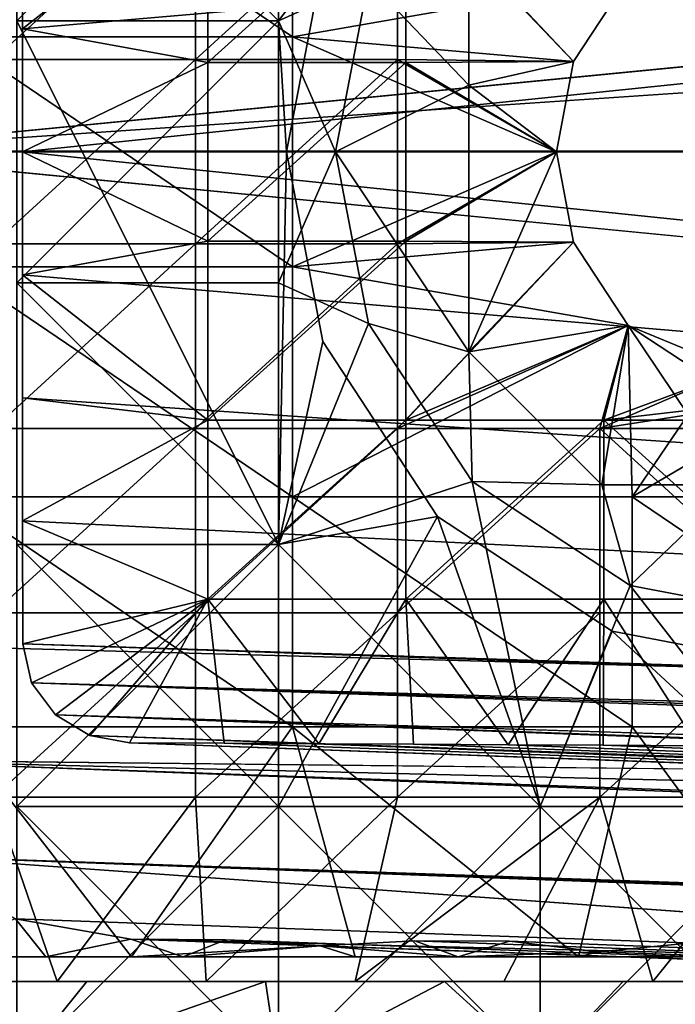
# Model space of a CAD drawing. Units: inches. Extents: x -13.8 to 14.7, y -14 to 13.8.
# Drawn here: x -13.4 to -13.1, y -0.3 to 0.1 of the extents above; entities that cross this region are included whole.
import ezdxf

# ---------------------------------------------------------------- set-up
doc = ezdxf.new("R2010")
doc.units = ezdxf.units.IN
doc.header["$MEASUREMENT"] = 0
for name, color, linetype in [('TABLE-GLIDE', 6, 'Continuous'), ('TABLE-LEG', 6, 'Continuous'), ('TABLE-TOP', 6, 'Continuous')]:
    doc.layers.add(name, color=color, linetype=linetype)

msp = doc.modelspace()

# ---------------------------------------------------------------- linework, layer by layer
at = {"layer": 'TABLE-GLIDE'}
for points in [[(-13.30111, 0.15722, 0.07869), (-13.4061, 0.15722, 0.07869), (-13.4061, 0.05223, 0.07869)], [(-13.30111, 0.15722, 0.07869), (-13.4061, 0.05223, 0.07869), (-13.30111, 0.05223, 0.07869)], [(-13.4061, 0.05223, -0.00005), (-13.4061, 0.15722, -0.00005), (-13.30111, 0.15722, -0.00005)], [(-13.4061, 0.05223, -0.00005), (-13.30111, 0.15722, -0.00005), (-13.30111, 0.05223, -0.00005)], [(-13.4061, 0.15722, 0.07869), (-13.30111, 0.15722, 0.07869), (-13.30111, 0.05223, 0.07869)], [(-13.4061, 0.15722, 0.07869), (-13.30111, 0.05223, 0.07869), (-13.4061, 0.05223, 0.07869)], [(-13.30111, 0.15722, 0.07869), (-13.30111, 0.05223, 0.07869), (-13.28332, 0.07582, 0.07869)], [(-13.30111, 0.05223, -0.00005), (-13.30111, 0.15722, -0.00005), (-13.28332, 0.07582, -0.00005)], [(-13.26502, 0.06857, 0.07869), (-13.30111, 0.05223, 0.07869), (-13.30111, 0.15722, 0.07869)], [(-13.33435, 0.11061, 0.2657), (-13.41542, 0.11061, 0.2657), (-13.41542, 0.03669, 0.2657)], [(-13.33435, 0.11061, 0.2657), (-13.41542, 0.03669, 0.2657), (-13.33435, 0.03669, 0.2657)], [(-13.25328, 0.11061, 0.2657), (-13.33435, 0.11061, 0.2657), (-13.33435, 0.03669, 0.2657)], [(-13.25328, 0.11061, 0.2657), (-13.33435, 0.03669, 0.2657), (-13.25328, 0.03669, 0.2657)], [(-13.18266, 0.03596, 0.2657), (-13.25328, 0.11061, 0.2657), (-13.25328, 0.03669, 0.2657)], [(-13.18266, 0.03596, 0.2657), (-13.16074, 0.06933, 0.2657), (-13.25328, 0.11061, 0.2657)], [(-13.22472, 0.02645, 0.1968), (-13.26502, 0.06857, 0.1968), (-13.22472, 0.07988, 0.1968)], [(-13.22472, 0.07988, 0.1968), (-13.18266, 0.03596, 0.1968), (-13.22472, 0.02645, 0.1968)], [(-13.18266, 0.03596, 0.1968), (-13.22472, 0.07988, 0.1968), (-13.16074, 0.06933, 0.1968)], [(-13.28332, 0.07582, 0.07869), (-13.30111, 0.05223, 0.07869), (-13.29783, -0.00026, 0.07869)], [(-13.28332, 0.07582, -0.00005), (-13.29783, -0.00026, -0.00005), (-13.30111, 0.05223, -0.00005)], [(-13.28332, 0.07582, 0.07869), (-13.29783, -0.00026, 0.07869), (-13.29783, -0.00026, -0.00005)], [(-13.28332, 0.07582, 0.07869), (-13.29783, -0.00026, -0.00005), (-13.28332, 0.07582, -0.00005)], [(-13.30111, 0.05223, 0.07869), (-13.26502, 0.06857, 0.07869), (-13.27815, -0.00026, 0.07869)], [(-13.26502, 0.06857, 0.1968), (-13.22472, 0.02645, 0.1968), (-13.27815, -0.00026, 0.1968)], [(-13.27815, -0.00026, 0.07869), (-13.26502, 0.06857, 0.07869), (-13.26502, 0.06857, 0.1968)], [(-13.27815, -0.00026, 0.07869), (-13.26502, 0.06857, 0.1968), (-13.27815, -0.00026, 0.1968)], [(-13.16074, 0.06933, 0.2657), (-13.18266, 0.03596, 0.2657), (-13.18266, 0.03596, 0.1968)], [(-13.16074, 0.06933, 0.2657), (-13.18266, 0.03596, 0.1968), (-13.16074, 0.06933, 0.1968)], [(-13.30111, -0.15775, 0.07869), (-13.30111, 0.05223, 0.07869), (-13.4061, 0.05223, 0.07869)], [(-13.30111, -0.15775, 0.07869), (-13.4061, 0.05223, 0.07869), (-13.4061, -0.05276, 0.07869)], [(-13.4061, -0.05276, -0.00005), (-13.4061, 0.05223, -0.00005), (-13.30111, 0.05223, -0.00005)], [(-13.30111, -0.15775, -0.00005), (-13.4061, -0.05276, -0.00005), (-13.30111, 0.05223, -0.00005)], [(-13.4061, -0.05276, 0.07869), (-13.4061, 0.05223, 0.07869), (-13.30111, 0.05223, 0.07869)], [(-13.4061, -0.05276, 0.07869), (-13.30111, 0.05223, 0.07869), (-13.30111, -0.05276, 0.07869)], [(-13.29783, -0.00026, 0.07869), (-13.30111, 0.05223, 0.07869), (-13.30111, -0.15775, 0.07869)], [(-13.30111, -0.15775, -0.00005), (-13.30111, 0.05223, -0.00005), (-13.29783, -0.00026, -0.00005)], [(-13.30111, 0.05223, 0.07869), (-13.27815, -0.00026, 0.07869), (-13.30111, -0.05276, 0.07869)], [(-13.33435, 0.03669, 0.2657), (-13.41542, 0.03669, 0.2657), (-13.41542, -0.03722, 0.2657)], [(-13.33435, 0.03669, 0.2657), (-13.41542, -0.03722, 0.2657), (-13.33435, -0.03722, 0.2657)], [(-13.25328, 0.03669, 0.2657), (-13.33435, 0.03669, 0.2657), (-13.33435, -0.03722, 0.2657)], [(-13.25328, 0.03669, 0.2657), (-13.33435, -0.03722, 0.2657), (-13.25328, -0.03722, 0.2657)], [(-13.25328, -0.03722, 0.2657), (-13.18957, -0.00026, 0.2657), (-13.25328, 0.03669, 0.2657)], [(-13.25328, 0.03669, 0.2657), (-13.18957, -0.00026, 0.2657), (-13.18266, 0.03596, 0.2657)], [(-13.18957, -0.00026, 0.1968), (-13.22472, 0.02645, 0.1968), (-13.18266, 0.03596, 0.1968)], [(-13.18957, -0.00026, 0.1968), (-13.18266, 0.03596, 0.1968), (-13.18266, 0.03596, 0.2657)], [(-13.18957, -0.00026, 0.1968), (-13.18266, 0.03596, 0.2657), (-13.18957, -0.00026, 0.2657)], [(-13.22472, -0.08041, 0.1968), (-13.27815, -0.00026, 0.1968), (-13.22472, 0.02645, 0.1968)], [(-13.18957, -0.00026, 0.1968), (-13.22472, -0.08041, 0.1968), (-13.22472, 0.02645, 0.1968)], [(-13.28332, -0.07635, 0.07869), (-13.29783, -0.00026, 0.07869), (-13.30111, -0.15775, 0.07869)], [(-13.28332, -0.07635, -0.00005), (-13.30111, -0.15775, -0.00005), (-13.29783, -0.00026, -0.00005)], [(-13.30111, -0.05276, 0.07869), (-13.27815, -0.00026, 0.07869), (-13.26502, -0.0691, 0.07869)], [(-13.29783, -0.00026, 0.07869), (-13.28332, -0.07635, 0.07869), (-13.28332, -0.07635, -0.00005)], [(-13.29783, -0.00026, 0.07869), (-13.28332, -0.07635, -0.00005), (-13.29783, -0.00026, -0.00005)], [(-13.27815, -0.00026, 0.1968), (-13.22472, -0.08041, 0.1968), (-13.26502, -0.0691, 0.1968)], [(-13.27815, -0.00026, 0.1968), (-13.26502, -0.0691, 0.1968), (-13.26502, -0.0691, 0.07869)], [(-13.27815, -0.00026, 0.1968), (-13.26502, -0.0691, 0.07869), (-13.27815, -0.00026, 0.07869)], [(-13.18957, -0.00026, 0.2657), (-13.25328, -0.03722, 0.2657), (-13.18266, -0.03649, 0.2657)], [(-13.18957, -0.00026, 0.1968), (-13.18266, -0.03649, 0.1968), (-13.22472, -0.08041, 0.1968)], [(-13.18957, -0.00026, 0.2657), (-13.18266, -0.03649, 0.2657), (-13.18266, -0.03649, 0.1968)], [(-13.18957, -0.00026, 0.2657), (-13.18266, -0.03649, 0.1968), (-13.18957, -0.00026, 0.1968)], [(-13.33435, -0.03722, 0.2657), (-13.41542, -0.03722, 0.2657), (-13.41542, -0.11114, 0.2657)], [(-13.33435, -0.03722, 0.2657), (-13.41542, -0.11114, 0.2657), (-13.33435, -0.11114, 0.2657)], [(-13.25328, -0.03722, 0.2657), (-13.33435, -0.03722, 0.2657), (-13.33435, -0.11114, 0.2657)], [(-13.25328, -0.03722, 0.2657), (-13.33435, -0.11114, 0.2657), (-13.25328, -0.11114, 0.2657)], [(-13.16074, -0.06986, 0.2657), (-13.18266, -0.03649, 0.2657), (-13.25328, -0.11114, 0.2657)], [(-13.25328, -0.11114, 0.2657), (-13.18266, -0.03649, 0.2657), (-13.25328, -0.03722, 0.2657)], [(-13.22472, -0.08041, 0.1968), (-13.18266, -0.03649, 0.1968), (-13.16074, -0.06986, 0.1968)], [(-13.18266, -0.03649, 0.2657), (-13.16074, -0.06986, 0.2657), (-13.16074, -0.06986, 0.1968)], [(-13.18266, -0.03649, 0.2657), (-13.16074, -0.06986, 0.1968), (-13.18266, -0.03649, 0.1968)], [(-13.4061, -0.05276, 0.07869), (-13.4061, -0.15775, 0.07869), (-13.30111, -0.15775, 0.07869)], [(-13.30111, -0.15775, -0.00005), (-13.4061, -0.15775, -0.00005), (-13.4061, -0.05276, -0.00005)], [(-13.4061, -0.05276, 0.07869), (-13.30111, -0.05276, 0.07869), (-13.30111, -0.15775, 0.07869)], [(-13.4061, -0.05276, 0.07869), (-13.30111, -0.15775, 0.07869), (-13.4061, -0.15775, 0.07869)], [(-13.26502, -0.0691, 0.07869), (-13.30111, -0.15775, 0.07869), (-13.30111, -0.05276, 0.07869)], [(-13.30111, -0.15775, 0.07869), (-13.26502, -0.0691, 0.07869), (-13.22338, -0.1325, 0.07869)], [(-13.26502, -0.0691, 0.1968), (-13.22472, -0.08041, 0.1968), (-13.22338, -0.1325, 0.1968)], [(-13.26502, -0.0691, 0.1968), (-13.22338, -0.1325, 0.1968), (-13.22338, -0.1325, 0.07869)], [(-13.26502, -0.0691, 0.1968), (-13.22338, -0.1325, 0.07869), (-13.26502, -0.0691, 0.07869)], [(-13.25328, -0.11114, 0.2657), (-13.17221, -0.11114, 0.2657), (-13.16074, -0.06986, 0.2657)], [(-13.17129, -0.13384, 0.1968), (-13.22472, -0.08041, 0.1968), (-13.16074, -0.06986, 0.1968)], [(-13.16074, -0.06986, 0.2657), (-13.17221, -0.11114, 0.2657), (-13.12737, -0.09178, 0.2657)], [(-13.11785, -0.13384, 0.1968), (-13.17129, -0.13384, 0.1968), (-13.16074, -0.06986, 0.1968)], [(-13.16074, -0.06986, 0.1968), (-13.16074, -0.06986, 0.2657), (-13.12737, -0.09178, 0.2657)], [(-13.16074, -0.06986, 0.1968), (-13.12737, -0.09178, 0.2657), (-13.09114, -0.09869, 0.1968)], [(-13.16074, -0.06986, 0.1968), (-13.09114, -0.09869, 0.1968), (-13.11785, -0.13384, 0.1968)], [(-13.23729, -0.14642, 0.07869), (-13.28332, -0.07635, 0.07869), (-13.30111, -0.15775, 0.07869)], [(-13.23729, -0.14642, -0.00005), (-13.30111, -0.15775, -0.00005), (-13.28332, -0.07635, -0.00005)], [(-13.28332, -0.07635, 0.07869), (-13.23729, -0.14642, 0.07869), (-13.23729, -0.14642, -0.00005)], [(-13.28332, -0.07635, 0.07869), (-13.23729, -0.14642, -0.00005), (-13.28332, -0.07635, -0.00005)], [(-13.22338, -0.1325, 0.1968), (-13.22472, -0.08041, 0.1968), (-13.17129, -0.13384, 0.1968)], [(-13.12737, -0.09178, 0.2657), (-13.17221, -0.11114, 0.2657), (-13.09114, -0.09869, 0.2657)], [(-13.01007, -0.11114, 0.2657), (-13.09114, -0.09869, 0.2657), (-13.17221, -0.11114, 0.2657)], [(-13.33435, -0.11114, 0.2657), (-13.41542, -0.11114, 0.2657), (-13.41542, -0.18506, 0.2657)], [(-13.33435, -0.11114, 0.2657), (-13.41542, -0.18506, 0.2657), (-13.33435, -0.18506, 0.2657)], [(-13.25328, -0.11114, 0.2657), (-13.33435, -0.11114, 0.2657), (-13.33435, -0.18506, 0.2657)], [(-13.25328, -0.11114, 0.2657), (-13.33435, -0.18506, 0.2657), (-13.25328, -0.18506, 0.2657)], [(-13.17221, -0.11114, 0.2657), (-13.25328, -0.11114, 0.2657), (-13.25328, -0.18506, 0.2657)], [(-13.17221, -0.11114, 0.2657), (-13.25328, -0.18506, 0.2657), (-13.17221, -0.18506, 0.2657)], [(-13.17221, -0.11114, 0.2657), (-13.17221, -0.18506, 0.2657), (-13.09114, -0.18506, 0.2657)], [(-13.09114, -0.18506, 0.2657), (-13.01007, -0.11114, 0.2657), (-13.17221, -0.11114, 0.2657)], [(-13.30111, -0.15775, 0.07869), (-13.22338, -0.1325, 0.07869), (-13.19613, -0.26273, 0.07869)], [(-13.15998, -0.17414, 0.07869), (-13.19613, -0.26273, 0.07869), (-13.22338, -0.1325, 0.07869)], [(-13.17129, -0.13384, 0.1968), (-13.15998, -0.17414, 0.1968), (-13.22338, -0.1325, 0.1968)], [(-13.22338, -0.1325, 0.1968), (-13.15998, -0.17414, 0.1968), (-13.15998, -0.17414, 0.07869)], [(-13.22338, -0.1325, 0.1968), (-13.15998, -0.17414, 0.07869), (-13.22338, -0.1325, 0.07869)], [(-13.17129, -0.13384, 0.1968), (-13.11785, -0.13384, 0.1968), (-13.15998, -0.17414, 0.1968)], [(-13.09114, -0.18727, 0.1968), (-13.15998, -0.17414, 0.1968), (-13.11785, -0.13384, 0.1968)], [(-13.23729, -0.14642, 0.07869), (-13.30111, -0.15775, 0.07869), (-13.30111, -0.26273, 0.07869)], [(-13.30111, -0.26273, 0.07869), (-13.19613, -0.26273, 0.07869), (-13.23729, -0.14642, 0.07869)], [(-13.30111, -0.26273, -0.00005), (-13.23729, -0.14642, -0.00005), (-13.19613, -0.26273, -0.00005)], [(-13.30111, -0.26273, -0.00005), (-13.30111, -0.15775, -0.00005), (-13.23729, -0.14642, -0.00005)], [(-13.19613, -0.26273, 0.07869), (-13.16722, -0.19245, 0.07869), (-13.23729, -0.14642, 0.07869)], [(-13.19613, -0.26273, -0.00005), (-13.23729, -0.14642, -0.00005), (-13.16722, -0.19245, -0.00005)], [(-13.23729, -0.14642, 0.07869), (-13.16722, -0.19245, 0.07869), (-13.16722, -0.19245, -0.00005)], [(-13.23729, -0.14642, 0.07869), (-13.16722, -0.19245, -0.00005), (-13.23729, -0.14642, -0.00005)], [(-13.30111, -0.15775, 0.07869), (-13.4061, -0.15775, 0.07869), (-13.4061, -0.26273, 0.07869)], [(-13.30111, -0.15775, 0.07869), (-13.4061, -0.26273, 0.07869), (-13.30111, -0.26273, 0.07869)], [(-13.4061, -0.15775, -0.00005), (-13.30111, -0.15775, -0.00005), (-13.30111, -0.26273, -0.00005)], [(-13.4061, -0.15775, -0.00005), (-13.30111, -0.26273, -0.00005), (-13.4061, -0.26273, -0.00005)], [(-13.4061, -0.15775, 0.07869), (-13.30111, -0.15775, 0.07869), (-13.30111, -0.26273, 0.07869)], [(-13.4061, -0.15775, 0.07869), (-13.30111, -0.26273, 0.07869), (-13.4061, -0.26273, 0.07869)], [(-13.30111, -0.15775, 0.07869), (-13.19613, -0.26273, 0.07869), (-13.30111, -0.26273, 0.07869)], [(-13.19613, -0.26273, 0.07869), (-13.15998, -0.17414, 0.07869), (-13.09114, -0.26273, 0.07869)], [(-13.09114, -0.18727, 0.07869), (-13.09114, -0.26273, 0.07869), (-13.15998, -0.17414, 0.07869)], [(-13.09114, -0.18727, 0.13775), (-13.15998, -0.17414, 0.1968), (-13.09114, -0.18727, 0.1968)], [(-13.09114, -0.18727, 0.07869), (-13.15998, -0.17414, 0.07869), (-13.09114, -0.18727, 0.13775)], [(-13.15998, -0.17414, 0.1968), (-13.09114, -0.18727, 0.13775), (-13.15998, -0.17414, 0.07869)], [(-13.33435, -0.18506, 0.2657), (-13.41542, -0.18506, 0.2657), (-13.41542, -0.25897, 0.2657)], [(-13.33435, -0.18506, 0.2657), (-13.41542, -0.25897, 0.2657), (-13.33435, -0.25897, 0.2657)], [(-13.25328, -0.18506, 0.2657), (-13.33435, -0.18506, 0.2657), (-13.33435, -0.25897, 0.2657)], [(-13.25328, -0.18506, 0.2657), (-13.33435, -0.25897, 0.2657), (-13.25328, -0.25897, 0.2657)], [(-13.17221, -0.18506, 0.2657), (-13.25328, -0.18506, 0.2657), (-13.25328, -0.25897, 0.2657)], [(-13.17221, -0.18506, 0.2657), (-13.25328, -0.25897, 0.2657), (-13.17221, -0.25897, 0.2657)], [(-13.09114, -0.18506, 0.2657), (-13.17221, -0.18506, 0.2657), (-13.17221, -0.25897, 0.2657)], [(-13.09114, -0.18506, 0.2657), (-13.17221, -0.25897, 0.2657), (-13.09114, -0.25897, 0.2657)], [(-13.19613, -0.26273, 0.07869), (-13.09114, -0.26273, 0.07869), (-13.16722, -0.19245, 0.07869)], [(-13.16722, -0.19245, -0.00005), (-13.09114, -0.26273, -0.00005), (-13.19613, -0.26273, -0.00005)], [(-13.16722, -0.19245, 0.07869), (-13.09114, -0.26273, 0.07869), (-13.09114, -0.20696, 0.07869)], [(-13.09114, -0.20696, -0.00005), (-13.09114, -0.26273, -0.00005), (-13.16722, -0.19245, -0.00005)], [(-13.09114, -0.20696, 0.03932), (-13.16722, -0.19245, 0.07869), (-13.09114, -0.20696, 0.07869)], [(-13.16722, -0.19245, -0.00005), (-13.16722, -0.19245, 0.07869), (-13.09114, -0.20696, 0.03932)], [(-13.09114, -0.20696, -0.00005), (-13.16722, -0.19245, -0.00005), (-13.09114, -0.20696, 0.03932)], [(-13.41542, -0.25897, 0.2657), (-13.4496, -0.33289, 0.2657), (-13.38986, -0.33289, 0.2657)], [(-13.33435, -0.25897, 0.2657), (-13.41542, -0.25897, 0.2657), (-13.38986, -0.33289, 0.2657)], [(-13.33435, -0.25897, 0.2657), (-13.38986, -0.33289, 0.2657), (-13.33012, -0.33289, 0.2657)], [(-13.25328, -0.25897, 0.2657), (-13.33435, -0.25897, 0.2657), (-13.33012, -0.33289, 0.2657)], [(-13.25328, -0.25897, 0.2657), (-13.33012, -0.33289, 0.2657), (-13.27037, -0.33289, 0.2657)], [(-13.17221, -0.25897, 0.2657), (-13.25328, -0.25897, 0.2657), (-13.27037, -0.33289, 0.2657)], [(-13.17221, -0.25897, 0.2657), (-13.27037, -0.33289, 0.2657), (-13.21063, -0.33289, 0.2657)], [(-13.15089, -0.33289, 0.2657), (-13.17221, -0.25897, 0.2657), (-13.21063, -0.33289, 0.2657)], [(-13.09114, -0.25897, 0.2657), (-13.17221, -0.25897, 0.2657), (-13.15089, -0.33289, 0.2657)], [(-13.09114, -0.25897, 0.2657), (-13.15089, -0.33289, 0.2657), (-13.09114, -0.33289, 0.2657)], [(-13.30111, -0.26273, 0.07869), (-13.4061, -0.26273, 0.07869), (-13.4061, -0.36772, 0.07869)], [(-13.30111, -0.26273, 0.07869), (-13.4061, -0.36772, 0.07869), (-13.30111, -0.36772, 0.07869)], [(-13.4061, -0.26273, -0.00005), (-13.30111, -0.26273, -0.00005), (-13.30111, -0.36772, -0.00005)], [(-13.4061, -0.26273, -0.00005), (-13.30111, -0.36772, -0.00005), (-13.4061, -0.36772, -0.00005)], [(-13.4061, -0.26273, 0.07869), (-13.30111, -0.26273, 0.07869), (-13.30111, -0.36772, 0.07869)], [(-13.4061, -0.26273, 0.07869), (-13.30111, -0.36772, 0.07869), (-13.4061, -0.36772, 0.07869)], [(-13.19613, -0.26273, 0.07869), (-13.30111, -0.26273, 0.07869), (-13.30111, -0.36772, 0.07869)], [(-13.19613, -0.26273, 0.07869), (-13.30111, -0.36772, 0.07869), (-13.19613, -0.36772, 0.07869)], [(-13.30111, -0.26273, -0.00005), (-13.19613, -0.26273, -0.00005), (-13.19613, -0.36772, -0.00005)], [(-13.30111, -0.26273, -0.00005), (-13.19613, -0.36772, -0.00005), (-13.30111, -0.36772, -0.00005)], [(-13.30111, -0.26273, 0.07869), (-13.19613, -0.26273, 0.07869), (-13.19613, -0.36772, 0.07869)], [(-13.30111, -0.26273, 0.07869), (-13.19613, -0.36772, 0.07869), (-13.30111, -0.36772, 0.07869)], [(-13.09114, -0.26273, 0.07869), (-13.19613, -0.26273, 0.07869), (-13.19613, -0.36772, 0.07869)], [(-13.09114, -0.26273, 0.07869), (-13.19613, -0.36772, 0.07869), (-13.09114, -0.36772, 0.07869)], [(-13.19613, -0.26273, -0.00005), (-13.09114, -0.26273, -0.00005), (-13.09114, -0.36772, -0.00005)], [(-13.19613, -0.26273, -0.00005), (-13.09114, -0.36772, -0.00005), (-13.19613, -0.36772, -0.00005)], [(-13.19613, -0.26273, 0.07869), (-13.09114, -0.26273, 0.07869), (-13.09114, -0.36772, 0.07869)], [(-13.19613, -0.26273, 0.07869), (-13.09114, -0.36772, 0.07869), (-13.19613, -0.36772, 0.07869)], [(-13.37791, -0.33289, 0.43302), (-13.4496, -0.33289, 0.43302), (-13.4061, -0.36772, 0.43302)], [(-13.38986, -0.33289, 0.2657), (-13.4496, -0.33289, 0.2657), (-13.4496, -0.33289, 0.43302)], [(-13.38986, -0.33289, 0.2657), (-13.4496, -0.33289, 0.43302), (-13.37791, -0.33289, 0.43302)], [(-13.30622, -0.33289, 0.43302), (-13.37791, -0.33289, 0.43302), (-13.4061, -0.36772, 0.43302)], [(-13.30622, -0.33289, 0.43302), (-13.4061, -0.36772, 0.43302), (-13.30111, -0.36772, 0.43302)], [(-13.33012, -0.33289, 0.2657), (-13.38986, -0.33289, 0.2657), (-13.37791, -0.33289, 0.43302)], [(-13.33012, -0.33289, 0.2657), (-13.37791, -0.33289, 0.43302), (-13.30622, -0.33289, 0.43302)], [(-13.27037, -0.33289, 0.2657), (-13.33012, -0.33289, 0.2657), (-13.30622, -0.33289, 0.43302)], [(-13.30111, -0.36772, 0.43302), (-13.23453, -0.33289, 0.43302), (-13.30622, -0.33289, 0.43302)], [(-13.30622, -0.33289, 0.43302), (-13.23453, -0.33289, 0.43302), (-13.27037, -0.33289, 0.2657)], [(-13.30111, -0.36772, 0.43302), (-13.19613, -0.36772, 0.43302), (-13.23453, -0.33289, 0.43302)], [(-13.23453, -0.33289, 0.43302), (-13.21063, -0.33289, 0.2657), (-13.27037, -0.33289, 0.2657)], [(-13.19613, -0.36772, 0.43302), (-13.16284, -0.33289, 0.43302), (-13.23453, -0.33289, 0.43302)], [(-13.15089, -0.33289, 0.2657), (-13.21063, -0.33289, 0.2657), (-13.23453, -0.33289, 0.43302)], [(-13.15089, -0.33289, 0.2657), (-13.23453, -0.33289, 0.43302), (-13.16284, -0.33289, 0.43302)], [(-13.19613, -0.36772, 0.43302), (-13.09114, -0.36772, 0.43302), (-13.09114, -0.33289, 0.43302)], [(-13.19613, -0.36772, 0.43302), (-13.09114, -0.33289, 0.43302), (-13.16284, -0.33289, 0.43302)], [(-13.09114, -0.33289, 0.2657), (-13.15089, -0.33289, 0.2657), (-13.16284, -0.33289, 0.43302)], [(-13.09114, -0.33289, 0.2657), (-13.16284, -0.33289, 0.43302), (-13.09114, -0.33289, 0.43302)]]:
    msp.add_3dface(points, dxfattribs=at)
at = {"layer": 'TABLE-LEG'}
for points in [[(-13.48898, -0.00026, 0.43302), (-5.64787, -0.0001, 18.8695), (-7.81393, 0.38211, 13.78853)], [(-13.48898, -0.00026, 0.43302), (-7.81393, 0.38211, 13.78853), (-10.68005, 0.27323, 7.05664)], [(-13.40371, -0.00026, 0.43302), (-10.62703, 0.28685, 7.05002), (-10.62701, -0.28726, 7.05002)], [(-13.40371, 0.04904, 0.43302), (-13.40371, 0.09835, 0.43302), (-10.62703, 0.28685, 7.05002)], [(-13.40371, -0.00026, 0.43302), (-13.40371, 0.04904, 0.43302), (-10.62703, 0.28685, 7.05002)], [(-13.48898, 0.19698, 0.43302), (-13.48898, -0.00026, 0.43302), (-10.68005, 0.27323, 7.05664)], [(-13.43155, 0.13807, 0.27554), (-13.29539, 0.13807, 0.27554), (-13.29539, 0.04585, 0.27554)], [(-13.43155, 0.13807, 0.27554), (-13.29539, 0.04585, 0.27554), (-13.43155, 0.04585, 0.27554)], [(-13.16074, 0.06933, 0.27554), (-13.29539, 0.04585, 0.27554), (-13.29539, 0.13807, 0.27554)], [(-13.32942, 0.10733, 0.43302), (-13.40371, 0.09835, 0.43302), (-13.40371, 0.04904, 0.43302)], [(-13.32942, 0.10733, 0.43302), (-13.40371, 0.04904, 0.43302), (-13.32942, 0.0356, 0.43302)], [(-13.24999, 0.10733, 0.43302), (-13.32942, 0.10733, 0.43302), (-13.32942, 0.0356, 0.43302)], [(-13.24999, 0.10733, 0.43302), (-13.32942, 0.0356, 0.43302), (-13.24999, 0.0356, 0.43302)], [(-13.18266, 0.03597, 0.43302), (-13.24999, 0.10733, 0.43302), (-13.24999, 0.0356, 0.43302)], [(-13.16074, 0.06933, 0.43302), (-13.24999, 0.10733, 0.43302), (-13.18266, 0.03597, 0.43302)], [(-13.16074, 0.06933, 0.27554), (-13.18266, 0.03597, 0.27554), (-13.29539, 0.04585, 0.27554)], [(-13.16074, 0.06933, 0.43302), (-13.18266, 0.03597, 0.43302), (-13.18266, 0.03597, 0.27554)], [(-13.16074, 0.06933, 0.43302), (-13.18266, 0.03597, 0.27554), (-13.16074, 0.06933, 0.27554)], [(-13.32942, 0.0356, 0.43302), (-13.40371, 0.04904, 0.43302), (-13.40371, -0.00026, 0.43302)], [(-13.43155, 0.04585, 0.27554), (-13.29539, 0.04585, 0.27554), (-13.29539, -0.04638, 0.27554)], [(-13.43155, 0.04585, 0.27554), (-13.29539, -0.04638, 0.27554), (-13.43155, -0.04638, 0.27554)], [(-13.29539, 0.04585, 0.27554), (-13.18266, 0.03597, 0.27554), (-13.18957, -0.00026, 0.27554)], [(-13.29539, 0.04585, 0.27554), (-13.18957, -0.00026, 0.27554), (-13.29539, -0.04638, 0.27554)], [(-13.32942, 0.0356, 0.43302), (-13.40371, -0.00026, 0.43302), (-13.32942, -0.03613, 0.43302)], [(-13.24999, 0.0356, 0.43302), (-13.32942, 0.0356, 0.43302), (-13.32942, -0.03613, 0.43302)], [(-13.24999, 0.0356, 0.43302), (-13.32942, -0.03613, 0.43302), (-13.24999, -0.03613, 0.43302)], [(-13.24999, 0.0356, 0.43302), (-13.18957, -0.00026, 0.43302), (-13.18266, 0.03597, 0.43302)], [(-13.24999, -0.03613, 0.43302), (-13.18957, -0.00026, 0.43302), (-13.24999, 0.0356, 0.43302)], [(-13.18266, 0.03597, 0.43302), (-13.18957, -0.00026, 0.43302), (-13.18957, -0.00026, 0.27554)], [(-13.18266, 0.03597, 0.43302), (-13.18957, -0.00026, 0.27554), (-13.18266, 0.03597, 0.27554)], [(-5.64787, -0.0001, 18.8695), (-13.48898, -0.00026, 0.43302), (-10.68004, -0.27363, 7.05665)], [(-10.68004, -0.27363, 7.05665), (-13.48898, -0.00026, 0.43302), (-13.48897, -0.19711, 0.43302)], [(-13.32942, -0.03613, 0.43302), (-13.40371, -0.00026, 0.43302), (-13.40371, -0.04956, 0.43302)], [(-13.40371, -0.00026, 0.43302), (-10.62701, -0.28726, 7.05002), (-13.40371, -0.04956, 0.43302)], [(-13.18957, -0.00026, 0.27554), (-13.18266, -0.03649, 0.27554), (-13.29539, -0.04638, 0.27554)], [(-13.18266, -0.03649, 0.43302), (-13.18957, -0.00026, 0.43302), (-13.24999, -0.03613, 0.43302)], [(-13.18266, -0.03649, 0.27554), (-13.18957, -0.00026, 0.27554), (-13.18957, -0.00026, 0.43302)], [(-13.18266, -0.03649, 0.27554), (-13.18957, -0.00026, 0.43302), (-13.18266, -0.03649, 0.43302)], [(-13.32942, -0.03613, 0.43302), (-13.40371, -0.04956, 0.43302), (-13.32942, -0.10786, 0.43302)], [(-13.24999, -0.03613, 0.43302), (-13.32942, -0.03613, 0.43302), (-13.32942, -0.10786, 0.43302)], [(-13.24999, -0.03613, 0.43302), (-13.32942, -0.10786, 0.43302), (-13.24999, -0.10786, 0.43302)], [(-13.29539, -0.04638, 0.27554), (-13.18266, -0.03649, 0.27554), (-13.16074, -0.06986, 0.27554)], [(-13.18266, -0.03649, 0.43302), (-13.24999, -0.03613, 0.43302), (-13.24999, -0.10786, 0.43302)], [(-13.16074, -0.06986, 0.43302), (-13.18266, -0.03649, 0.43302), (-13.24999, -0.10786, 0.43302)], [(-13.18266, -0.03649, 0.43302), (-13.16074, -0.06986, 0.43302), (-13.16074, -0.06986, 0.27554)], [(-13.18266, -0.03649, 0.43302), (-13.16074, -0.06986, 0.27554), (-13.18266, -0.03649, 0.27554)], [(-13.43155, -0.04638, 0.27554), (-13.29539, -0.04638, 0.27554), (-13.29539, -0.1386, 0.27554)], [(-13.43155, -0.04638, 0.27554), (-13.29539, -0.1386, 0.27554), (-13.43155, -0.1386, 0.27554)], [(-13.29539, -0.1386, 0.27554), (-13.29539, -0.04638, 0.27554), (-13.16074, -0.06986, 0.27554)], [(-13.40371, -0.04956, 0.43302), (-13.40371, -0.09887, 0.43302), (-13.32942, -0.10786, 0.43302)], [(-13.40371, -0.04956, 0.43302), (-10.62701, -0.28726, 7.05002), (-13.40371, -0.09887, 0.43302)], [(-13.15922, -0.1386, 0.27554), (-13.29539, -0.1386, 0.27554), (-13.16074, -0.06986, 0.27554)], [(-13.17057, -0.10786, 0.43302), (-13.16074, -0.06986, 0.43302), (-13.24999, -0.10786, 0.43302)], [(-13.16074, -0.06986, 0.43302), (-13.17057, -0.10786, 0.43302), (-13.12737, -0.09178, 0.43302)], [(-13.16074, -0.06986, 0.43302), (-13.12737, -0.09178, 0.43302), (-13.12737, -0.09178, 0.27554)], [(-13.16074, -0.06986, 0.43302), (-13.12737, -0.09178, 0.27554), (-13.16074, -0.06986, 0.27554)], [(-13.15922, -0.1386, 0.27554), (-13.16074, -0.06986, 0.27554), (-13.12737, -0.09178, 0.27554)], [(-13.09114, -0.09869, 0.43302), (-13.12737, -0.09178, 0.43302), (-13.17057, -0.10786, 0.43302)], [(-13.12737, -0.09178, 0.27554), (-13.09114, -0.09869, 0.27554), (-13.15922, -0.1386, 0.27554)], [(-13.40371, -0.09887, 0.43302), (-13.40371, -0.14817, 0.43302), (-13.32942, -0.10786, 0.43302)], [(-13.40371, -0.14817, 0.43302), (-13.40371, -0.09887, 0.43302), (-10.62701, -0.28726, 7.05002)], [(-13.01171, -0.10786, 0.43302), (-13.09114, -0.09869, 0.43302), (-13.17057, -0.10786, 0.43302)], [(-13.02306, -0.1386, 0.27554), (-13.15922, -0.1386, 0.27554), (-13.09114, -0.09869, 0.27554)], [(-13.32942, -0.10786, 0.43302), (-13.40371, -0.14817, 0.43302), (-13.32942, -0.17959, 0.43302)], [(-13.24999, -0.10786, 0.43302), (-13.32942, -0.10786, 0.43302), (-13.32942, -0.17959, 0.43302)], [(-13.24999, -0.10786, 0.43302), (-13.32942, -0.17959, 0.43302), (-13.24999, -0.17959, 0.43302)], [(-13.17057, -0.10786, 0.43302), (-13.24999, -0.10786, 0.43302), (-13.24999, -0.17959, 0.43302)], [(-13.17057, -0.10786, 0.43302), (-13.24999, -0.17959, 0.43302), (-13.17057, -0.17959, 0.43302)], [(-13.09114, -0.17959, 0.43302), (-13.17057, -0.10786, 0.43302), (-13.17057, -0.17959, 0.43302)], [(-13.01171, -0.10786, 0.43302), (-13.17057, -0.10786, 0.43302), (-13.09114, -0.17959, 0.43302)], [(-13.43155, -0.1386, 0.27554), (-13.29539, -0.1386, 0.27554), (-13.29539, -0.23082, 0.27554)], [(-13.43155, -0.1386, 0.27554), (-13.29539, -0.23082, 0.27554), (-13.43155, -0.23082, 0.27554)], [(-13.29539, -0.1386, 0.27554), (-13.15922, -0.1386, 0.27554), (-13.15922, -0.23082, 0.27554)], [(-13.29539, -0.1386, 0.27554), (-13.15922, -0.23082, 0.27554), (-13.29539, -0.23082, 0.27554)], [(-13.15922, -0.1386, 0.27554), (-13.02306, -0.1386, 0.27554), (-13.02306, -0.23082, 0.27554)], [(-13.15922, -0.1386, 0.27554), (-13.02306, -0.23082, 0.27554), (-13.15922, -0.23082, 0.27554)], [(-13.4037, -0.19748, 0.43302), (-13.32942, -0.17959, 0.43302), (-13.40371, -0.14817, 0.43302)], [(-13.40371, -0.14817, 0.43302), (-10.62701, -0.28726, 7.05002), (-13.4037, -0.19748, 0.43302)], [(-13.40021, -0.21313, 0.43302), (-13.32942, -0.17959, 0.43302), (-13.4037, -0.19748, 0.43302)], [(-13.39056, -0.22602, 0.43302), (-13.32942, -0.17959, 0.43302), (-13.40021, -0.21313, 0.43302)], [(-13.32942, -0.17959, 0.43302), (-13.39056, -0.22602, 0.43302), (-13.37675, -0.23429, 0.43302)], [(-13.32942, -0.17959, 0.43302), (-13.37675, -0.23429, 0.43302), (-13.36091, -0.23718, 0.43302)], [(-13.32942, -0.17959, 0.43302), (-13.36091, -0.23718, 0.43302), (-13.3229, -0.23739, 0.43302)], [(-13.32942, -0.17959, 0.43302), (-13.28489, -0.23759, 0.43302), (-13.24999, -0.17959, 0.43302)], [(-13.3229, -0.23739, 0.43302), (-13.28489, -0.23759, 0.43302), (-13.32942, -0.17959, 0.43302)], [(-13.24688, -0.2378, 0.43302), (-13.24999, -0.17959, 0.43302), (-13.28489, -0.23759, 0.43302)], [(-13.17057, -0.17959, 0.43302), (-13.24999, -0.17959, 0.43302), (-13.20887, -0.23801, 0.43302)], [(-13.24688, -0.2378, 0.43302), (-13.20887, -0.23801, 0.43302), (-13.24999, -0.17959, 0.43302)], [(-13.17057, -0.17959, 0.43302), (-13.20887, -0.23801, 0.43302), (-13.17085, -0.23821, 0.43302)], [(-13.13284, -0.23842, 0.43302), (-13.17057, -0.17959, 0.43302), (-13.17085, -0.23821, 0.43302)], [(-13.09114, -0.17959, 0.43302), (-13.17057, -0.17959, 0.43302), (-13.13284, -0.23842, 0.43302)], [(-13.47843, -0.24405, 0.43302), (-10.68004, -0.27363, 7.05665), (-13.48897, -0.19711, 0.43302)], [(-13.4037, -0.19748, 0.43302), (-10.62701, -0.28726, 7.05002), (-10.85719, -0.2852, 6.50682)], [(-13.40021, -0.21313, 0.43302), (-13.4037, -0.19748, 0.43302), (-10.85719, -0.2852, 6.50682)], [(-10.44026, -0.30664, 7.48948), (-9.72046, -0.34055, 9.17899), (-13.40021, -0.21313, 0.43302)], [(-13.39056, -0.22602, 0.43302), (-13.40021, -0.21313, 0.43302), (-9.72046, -0.34055, 9.17899)], [(-10.85719, -0.2852, 6.50682), (-10.44026, -0.30664, 7.48948), (-13.40021, -0.21313, 0.43302)], [(-13.39056, -0.22602, 0.43302), (-9.72046, -0.34055, 9.17899), (-1.98211, -0.63597, 27.25237)], [(-9.52191, -0.37069, 9.59188), (-13.39056, -0.22602, 0.43302), (-1.98211, -0.63597, 27.25237)], [(-13.39056, -0.22602, 0.43302), (-9.52191, -0.37069, 9.59188), (-13.37675, -0.23429, 0.43302)], [(-13.4496, -0.32305, 0.27554), (-13.43155, -0.23082, 0.27554), (-13.35999, -0.32305, 0.27554)], [(-13.35999, -0.32305, 0.27554), (-13.43155, -0.23082, 0.27554), (-13.29539, -0.23082, 0.27554)], [(-13.35999, -0.32305, 0.27554), (-13.29539, -0.23082, 0.27554), (-13.27037, -0.32305, 0.27554)], [(-13.29539, -0.23082, 0.27554), (-13.15922, -0.23082, 0.27554), (-13.18076, -0.32305, 0.27554)], [(-13.29539, -0.23082, 0.27554), (-13.18076, -0.32305, 0.27554), (-13.27037, -0.32305, 0.27554)], [(-13.15922, -0.23082, 0.27554), (-13.09114, -0.32305, 0.27554), (-13.18076, -0.32305, 0.27554)], [(-13.15922, -0.23082, 0.27554), (-13.02306, -0.23082, 0.27554), (-13.09114, -0.32305, 0.27554)], [(-10.81813, -0.32907, 6.49856), (-13.37675, -0.23429, 0.43302), (-10.32389, -0.34524, 7.6824)], [(-9.52191, -0.37069, 9.59188), (-10.32389, -0.34524, 7.6824), (-13.37675, -0.23429, 0.43302)], [(-13.36091, -0.23718, 0.43302), (-13.37675, -0.23429, 0.43302), (-10.81813, -0.32907, 6.49856)], [(-13.36091, -0.23718, 0.43302), (-10.57209, -0.33884, 7.04831), (-13.3229, -0.23739, 0.43302)], [(-13.36091, -0.23718, 0.43302), (-10.86025, -0.32828, 6.38396), (-10.57209, -0.33884, 7.04831)], [(-10.81813, -0.32907, 6.49856), (-10.86025, -0.32828, 6.38396), (-13.36091, -0.23718, 0.43302)], [(-10.57209, -0.33884, 7.04831), (-13.28489, -0.23759, 0.43302), (-13.3229, -0.23739, 0.43302)], [(-10.57209, -0.33884, 7.04831), (-13.24688, -0.2378, 0.43302), (-13.28489, -0.23759, 0.43302)], [(-10.57209, -0.33884, 7.04831), (-13.20887, -0.23801, 0.43302), (-13.24688, -0.2378, 0.43302)], [(-10.57209, -0.33884, 7.04831), (-13.17085, -0.23821, 0.43302), (-13.20887, -0.23801, 0.43302)], [(-10.57209, -0.33884, 7.04831), (-13.13284, -0.23842, 0.43302), (-13.17085, -0.23821, 0.43302)], [(-13.47843, -0.24405, 0.43302), (-7.81391, -0.3824, 13.78853), (-10.68004, -0.27363, 7.05665)], [(-13.44937, -0.28262, 0.43302), (-2.04545, -0.67518, 27.27936), (-13.47843, -0.24405, 0.43302)], [(-7.81391, -0.3824, 13.78853), (-13.47843, -0.24405, 0.43302), (-2.05562, -0.65397, 27.28369)], [(-13.47843, -0.24405, 0.43302), (-2.04545, -0.67518, 27.27936), (-2.05562, -0.65397, 27.28369)], [(-13.44937, -0.28262, 0.43302), (-13.4066, -0.30777, 0.43302), (-12.79376, -0.3297, 1.86289)], [(-2.01388, -0.7093, 27.26591), (-2.03122, -0.69408, 27.2733), (-13.44937, -0.28262, 0.43302)], [(-2.04545, -0.67518, 27.27936), (-13.44937, -0.28262, 0.43302), (-2.03122, -0.69408, 27.2733)], [(-2.01388, -0.7093, 27.26591), (-13.44937, -0.28262, 0.43302), (-12.79376, -0.3297, 1.86289)], [(-13.39446, -0.32305, 0.43302), (-13.4066, -0.30777, 0.43302), (-13.4496, -0.32305, 0.43302)], [(-13.4066, -0.30777, 0.43302), (-13.39446, -0.32305, 0.43302), (-13.36035, -0.31592, 0.43302)], [(-12.79376, -0.3297, 1.86289), (-13.4066, -0.30777, 0.43302), (-13.36035, -0.31592, 0.43302)], [(-13.36035, -0.31592, 0.43302), (-13.39446, -0.32305, 0.43302), (-13.33931, -0.32305, 0.43302)], [(-13.33931, -0.32305, 0.43302), (-13.32237, -0.31613, 0.43302), (-13.36035, -0.31592, 0.43302)], [(-10.52605, -0.41787, 7.05145), (-13.36035, -0.31592, 0.43302), (-13.32237, -0.31613, 0.43302)], [(-12.79376, -0.3297, 1.86289), (-13.36035, -0.31592, 0.43302), (-10.52605, -0.41787, 7.05145)], [(-13.28432, -0.31857, 0.43302), (-13.33931, -0.32305, 0.43302), (-13.35999, -0.32305, 0.27554)], [(-13.28432, -0.31857, 0.43302), (-13.35999, -0.32305, 0.27554), (-13.27037, -0.32305, 0.27554)], [(-13.33931, -0.32305, 0.43302), (-13.28432, -0.31857, 0.43302), (-13.32237, -0.31613, 0.43302)], [(-10.52605, -0.41787, 7.05145), (-13.32237, -0.31613, 0.43302), (-13.28432, -0.31857, 0.43302)], [(-13.24642, -0.31654, 0.43302), (-13.28432, -0.31857, 0.43302), (-13.22901, -0.32305, 0.43302)], [(-13.28432, -0.31857, 0.43302), (-13.24642, -0.31654, 0.43302), (-10.52605, -0.41787, 7.05145)], [(-13.27037, -0.32305, 0.27554), (-13.22901, -0.32305, 0.43302), (-13.28432, -0.31857, 0.43302)], [(-13.20844, -0.31675, 0.43302), (-13.24642, -0.31654, 0.43302), (-13.22901, -0.32305, 0.43302)], [(-10.52605, -0.41787, 7.05145), (-13.24642, -0.31654, 0.43302), (-13.20844, -0.31675, 0.43302)], [(-13.22901, -0.32305, 0.43302), (-13.17273, -0.32102, 0.43302), (-13.20844, -0.31675, 0.43302)], [(-13.20844, -0.31675, 0.43302), (-13.17273, -0.32102, 0.43302), (-10.52605, -0.41787, 7.05145)], [(-13.11872, -0.32305, 0.43302), (-13.13249, -0.31716, 0.43302), (-13.17273, -0.32102, 0.43302)], [(-13.17273, -0.32102, 0.43302), (-13.13249, -0.31716, 0.43302), (-10.52605, -0.41787, 7.05145)], [(-13.4496, -0.32305, 0.27554), (-13.39446, -0.32305, 0.43302), (-13.4496, -0.32305, 0.43302)], [(-13.4496, -0.32305, 0.27554), (-13.35999, -0.32305, 0.27554), (-13.39446, -0.32305, 0.43302)], [(-13.33931, -0.32305, 0.43302), (-13.39446, -0.32305, 0.43302), (-13.35999, -0.32305, 0.27554)], [(-13.27037, -0.32305, 0.27554), (-13.18076, -0.32305, 0.27554), (-13.22901, -0.32305, 0.43302)], [(-13.17273, -0.32102, 0.43302), (-13.22901, -0.32305, 0.43302), (-13.18076, -0.32305, 0.27554)], [(-13.11872, -0.32305, 0.43302), (-13.17273, -0.32102, 0.43302), (-13.18076, -0.32305, 0.27554)], [(-13.11872, -0.32305, 0.43302), (-13.18076, -0.32305, 0.27554), (-13.09114, -0.32305, 0.27554)]]:
    msp.add_3dface(points, dxfattribs=at)
at = {"layer": 'TABLE-TOP'}
for points in [[(-13.77867, 0, 29.114), (13.77867, 0, 29.114), (13.60903, 2.15545, 29.114), (-13.60903, 2.15545, 29.114)], [(-13.77867, 0, 28.2479), (13.77867, 0, 28.2479), (13.60903, 2.15545, 28.2479), (-13.60903, 2.15545, 28.2479)], [(-13.60929, -2.1555, 29.114), (13.60929, -2.1555, 29.114), (13.77867, 0, 29.114), (-13.77867, 0, 29.114)], [(-13.60929, -2.1555, 28.2479), (13.60929, -2.1555, 28.2479), (13.77867, 0, 28.2479), (-13.77867, 0, 28.2479)]]:
    msp.add_3dface(points, dxfattribs=at)

doc.saveas('drawing.dxf')
